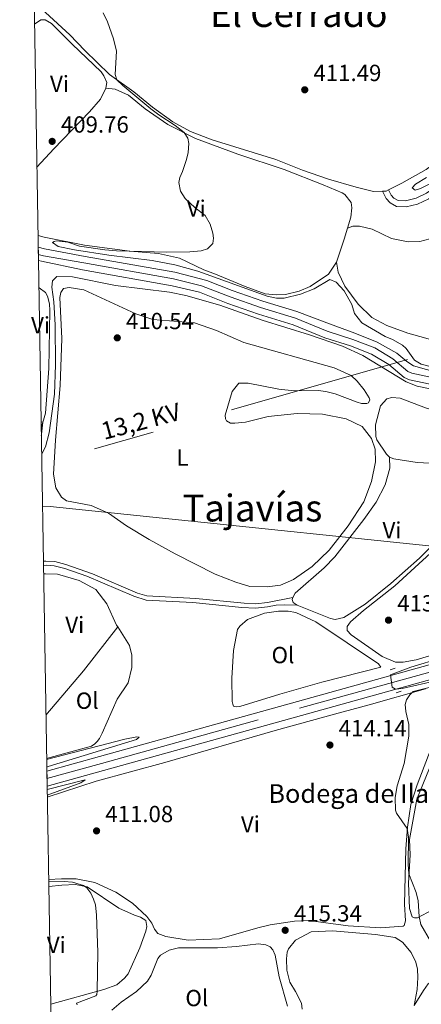
# Model space of a CAD drawing. Units: metres. Extents: x 614690 to 621621, y 4701617 to 4706360.
# Drawn here: x 614690 to 614863, y 4705435 to 4705858 of the extents above; entities that cross this region are included whole.
import ezdxf
from ezdxf.enums import TextEntityAlignment as Align

# ---------------------------------------------------------------- set-up
doc = ezdxf.new("R2010")
doc.units = ezdxf.units.M
doc.header["$MEASUREMENT"] = 0
for name, pattern in [('DGN Style 2', [87.28880000000001, 52.37328, -34.91552000000001]), ('DGN Style 3', [122.20432000000002, 87.28880000000001, -34.91552000000001]), ('DGN Style 4', [139.7493688, 69.83104000000002, -34.91552000000001, 0.08728880000000001, -34.91552000000001]), ('DGN Style 7', [174.57760000000005, 78.55992, -34.91552000000001, 26.18664, -34.91552000000001])]:
    doc.linetypes.add(name, pattern=pattern)
for name, color, linetype, lineweight in [('Nivel 11', 7, 'Continuous', 0), ('Nivel 16', 7, 'Continuous', 0), ('Nivel 20', 7, 'Continuous', 0), ('Nivel 21', 7, 'Continuous', 0), ('Nivel 23', 7, 'Continuous', 0), ('Nivel 32', 7, 'Continuous', 0), ('Nivel 34', 7, 'Continuous', 0), ('Nivel 36', 7, 'Continuous', 0), ('Nivel 37', 7, 'Continuous', 0), ('Nivel 41', 7, 'Continuous', 0), ('Nivel 44', 7, 'Continuous', 0), ('Nivel 45', 7, 'Continuous', 0), ('Nivel 49', 7, 'Continuous', 0), ('Nivel 5', 7, 'Continuous', 0), ('Nivel 51', 7, 'Continuous', 0), ('Nivel 54', 7, 'Continuous', 0), ('Nivel 61', 7, 'Continuous', 0), ('Nivel 7', 7, 'Continuous', 0)]:
    doc.layers.add(name, color=color, linetype=linetype, lineweight=lineweight)
doc.styles.add('Style-Arial', font='txt')
doc.styles.add('Style-Arial Narrow', font='txt')
doc.styles.add('Style-Helvetica-Narrow-Oblique', font='txt')
doc.styles.add('Style-Times New Roman', font='txt')

# ---------------------------------------------------------------- blocks, each defined once
blk = doc.blocks.new('5PATER')
at = {"layer": 'Nivel 7', "linetype": 'Continuous', "lineweight": 0}
h = blk.add_hatch(color=51, dxfattribs=at)
edge = h.paths.add_edge_path()
edge.add_ellipse((0.02776437997817993, 0.03495976328849792), major_axis=(-10.95721237942168, -11.10700355961716), ratio=0.9994222409660317, start_angle=0, end_angle=360)

msp = doc.modelspace()

# ---------------------------------------------------------------- linework, layer by layer
at = {"layer": 'Nivel 11', "color": 142, "linetype": 'DGN Style 3', "lineweight": 13}
for points in [[(614698.1499999985, 4705760.290000001, 406.55), (614700.7899999991, 4705759.68, 406.6), (614718.370000001, 4705756.279999999, 407.11), (614756.7199999988, 4705749.689999999, 407.62), (614770.4699999988, 4705746, 407.79), (614781.4400000013, 4705741.82, 408.13), (614794.5199999996, 4705737.25, 408.47), (614809.1499999985, 4705732.810000001, 408.64), (614823.1999999993, 4705727.390000001, 408.47), (614834.0799999982, 4705723.470000001, 408.81), (614843.6499999985, 4705719.6, 408.98), (614852.120000001, 4705714.84, 408.98), (614856.2899999991, 4705711.279999999, 409.15), (614859.1999999993, 4705709.43, 409.15), (614870.4100000001, 4705706.26, 409.32)], [(614698.25, 4705754.68, 406.58), (614699.620000001, 4705754.359999999, 406.6), (614717.1900000013, 4705750.68, 407.11), (614755.6400000006, 4705743.83, 407.62), (614767.370000001, 4705740.970000001, 407.79), (614779.5700000003, 4705736.210000001, 408.13), (614792.6400000006, 4705731.640000001, 408.47), (614807.629999999, 4705727.029999999, 408.64), (614821.1600000001, 4705721.51, 408.47), (614832.2100000009, 4705717.939999999, 408.81), (614841.25, 4705714.41, 408.98), (614848.6600000001, 4705709.970000001, 408.98), (614855.1400000006, 4705704.470000001, 409.15), (614857.5199999996, 4705703.390000001, 409.15), (614869.1499999985, 4705700.970000001, 409.32)]]:
    msp.add_polyline3d(points, dxfattribs=at)
at = {"layer": 'Nivel 16', "color": 1, "linetype": 'Continuous', "lineweight": 13}
msp.add_polyline3d([(614889.629999999, 4705497.949999999, 416.57), (614876.4299999997, 4705481.630000001, 416.91), (614871.6400000006, 4705478.300000001, 416.57), (614860.8900000006, 4705472.57, 416.4), (614859.6799999997, 4705472.540000001, 416.4), (614858.620000001, 4705472.949999999, 416.23), (614857.5, 4705476.5, 416.23), (614857.0700000003, 4705487.359999999, 416.23), (614857.7399999984, 4705499.560000001, 416.23), (614857.5, 4705506.17, 416.23), (614860.6700000018, 4705523.470000001, 416.23), (614866.1000000015, 4705536.73, 416.4)], dxfattribs=at)
at = {"layer": 'Nivel 20', "color": 7, "linetype": 'DGN Style 2', "lineweight": 0}
for points in [[(614848.8999999985, 4705670.290000001, 413.69), (614847.6600000001, 4705671.470000001, 413.69), (614843.4299999997, 4705677.640000001, 413.69), (614843.0399999991, 4705679.109999999, 413.69), (614842.8399999999, 4705684.07, 413.69), (614845.0899999999, 4705692.210000001, 413.52), (614847.8000000007, 4705695.23, 413.52), (614849.9600000009, 4705695.890000001, 413.52), (614853.4499999993, 4705695.540000001, 413.52), (614864.4200000018, 4705691.439999999, 413.52), (614878.2699999996, 4705687.15, 413.52), (614900.5100000016, 4705682.01, 413.86)], [(614880.1099999994, 4705667.35, 414.14), (614871.5100000016, 4705667.33, 414.03), (614860.7899999991, 4705667.949999999, 413.69), (614850.75, 4705669.460000001, 413.69), (614848.8999999985, 4705670.290000001, 413.69)]]:
    msp.add_polyline3d(points, dxfattribs=at)
at = {"layer": 'Nivel 21', "color": 1, "linetype": 'DGN Style 2', "lineweight": 0, "flags": 128}
for points, elevation in [([(614851.370000001, 4705579.75), (614849.129999999, 4705579.01)], 414.71), ([(614851.7100000009, 4705569.060000001), (614853.9600000009, 4705569.810000001)], 414.88)]:
    msp.add_lwpolyline(points, dxfattribs=dict(at, elevation=elevation))
at = {"layer": 'Nivel 21', "color": 7, "linetype": 'DGN Style 3', "lineweight": 0}
for points in [[(614931.0500000007, 4705861.029999999, 421.31), (614929.3999999985, 4705853.42, 420.8), (614928.629999999, 4705845.4, 420.12), (614929.5599999987, 4705839.15, 419.62), (614931.4200000018, 4705833.800000001, 418.94), (614926.2699999996, 4705830.199999999, 418.47), (614921.6000000015, 4705828.33, 418.68), (614911.2399999984, 4705824.439999999, 417.83), (614902.9200000018, 4705821.790000001, 417.31), (614898.6600000001, 4705819.189999999, 417.66), (614893.4699999988, 4705814.369999999, 416.3), (614887.8900000006, 4705807.1, 416.47), (614881, 4705797.869999999, 415.69), (614877.7699999996, 4705794.08, 415.32), (614874.2699999996, 4705790.51, 414.94), (614871.5100000016, 4705788.17, 414.58), (614864.8399999999, 4705783.540000001, 413.97), (614860.3900000006, 4705781.310000001, 413.92), (614855.8000000007, 4705780.25, 413.92), (614852.5799999982, 4705780.35, 413.92), (614850.8200000003, 4705781.35, 413.92), (614849.6499999985, 4705782.720000001, 413.24), (614848.4699999988, 4705784.949999999, 413.08)], [(614700.370000001, 4705625.58, 411.56), (614701.4899999984, 4705625.65, 411.64), (614705.2300000004, 4705625.48, 411.64), (614710.0700000003, 4705624.210000001, 411.78), (614721.5, 4705620.220000001, 411.8), (614740.7899999991, 4705611.859999999, 411.98), (614744.8200000003, 4705610.74, 411.98), (614765.7300000004, 4705609.57, 412.32), (614786.4899999984, 4705607.529999999, 412.49), (614791.5, 4705607.34, 412.49), (614796.4899999984, 4705607.82, 412.49), (614807.3900000006, 4705610.050000001, 412.49)]]:
    msp.add_polyline3d(points, dxfattribs=at)
at = {"layer": 'Nivel 21', "color": 7, "linetype": 'Continuous', "lineweight": 0}
for points in [[(614845.8999999985, 4705784.369999999, 413.08), (614847.5399999991, 4705781.279999999, 413.24), (614849.1700000018, 4705779.369999999, 413.92), (614851.870000001, 4705777.83, 413.92), (614856.0500000007, 4705777.699999999, 413.92), (614860.9299999997, 4705778.790000001, 413.92), (614865.7399999984, 4705781.109999999, 413.96), (614873.0500000007, 4705786.16, 414.58), (614876, 4705788.65, 414.94), (614879.4899999984, 4705792.210000001, 415.3), (614882.879999999, 4705796.16, 415.67), (614889.9100000001, 4705805.57, 416.47), (614895.3500000015, 4705812.65, 416.3), (614900.1999999993, 4705817.15, 417.66), (614903.9800000004, 4705819.470000001, 417.31), (614912.0799999982, 4705822.040000001, 417.83), (614922.5100000016, 4705825.970000001, 418.68), (614927.1900000013, 4705827.76, 418.45), (614934.0300000012, 4705829.540000001, 418.81)], [(614700.3999999985, 4705623.75, 411.56), (614701.5, 4705623.82, 411.64), (614704.9600000009, 4705623.66, 411.64), (614709.5399999991, 4705622.460000001, 411.78), (614718.9899999984, 4705619.199999999, 411.79), (614739.1600000001, 4705610.540000001, 411.98), (614744.5199999996, 4705608.92, 411.98), (614764.4899999984, 4705607.84, 412.31), (614785.4899999984, 4705605.779999999, 412.49), (614791.3599999994, 4705605.5, 412.49), (614796.5300000012, 4705605.960000001, 412.49), (614800.3200000003, 4705606.74, 412.49), (614803.9699999988, 4705606.91, 412.49), (614809.3000000007, 4705606.710000001, 413)]]:
    msp.add_polyline3d(points, dxfattribs=at)
at = {"layer": 'Nivel 21', "color": 7, "linetype": 'Continuous', "lineweight": 13}
for points in [[(614997.8000000007, 4705618.43, 417.54), (614990.5700000003, 4705616.060000001, 417.41), (614942.75, 4705602.35, 416.9), (614894.6900000013, 4705589.140000001, 416.05), (614809.4400000013, 4705565.4, 414.01), (614724.4600000009, 4705541.76, 411.46), (614701.8500000015, 4705535.48, 410.48)], [(614990.7600000016, 4705609.67, 417.39), (614944.4299999997, 4705596.380000001, 416.9), (614896.3399999999, 4705583.16, 416.05), (614811.1000000015, 4705559.43, 414.01), (614726.120000001, 4705535.779999999, 411.46), (614701.9600000009, 4705529.07, 410.42)]]:
    msp.add_polyline3d(points, dxfattribs=at)
at = {"layer": 'Nivel 23', "color": 7, "linetype": 'DGN Style 4', "lineweight": 0}
msp.add_polyline3d([(614701.8999999985, 4705532.32, 410.45), (614725.2800000012, 4705538.810000001, 411.46), (614810.2600000016, 4705562.449999999, 414.01), (614895.5100000016, 4705586.189999999, 416.05), (614943.5799999982, 4705599.41, 416.9), (614991.4600000009, 4705613.140000001, 417.41), (615026.9600000009, 4705624.75, 418.09), (615058.5199999996, 4705637.15, 418.77), (615082.5500000007, 4705647.720000001, 419.78), (615104.1400000006, 4705658.310000001, 420.3), (615126.9200000018, 4705670.41, 421.14), (615149.5, 4705683.560000001, 421.99), (615169.9100000001, 4705696.300000001, 422.84), (615190.0300000012, 4705710.17, 423.69), (615210.9100000001, 4705725.449999999, 424.54), (615242.0199999996, 4705749.58, 426.41), (615274.2800000012, 4705775.439999999, 427.74), (615291.5599999987, 4705789.279999999, 428.45), (615323.8599999994, 4705815.75, 429.23), (615378.0799999982, 4705859.689999999, 430.97)], dxfattribs=at)
at = {"layer": 'Nivel 23', "color": 142, "linetype": 'DGN Style 4', "lineweight": 0}
msp.add_polyline3d([(614869.8399999999, 4705703.859999999, 409.49), (614858.4499999993, 4705706.24, 409.16), (614856.75, 4705707, 409.15), (614850.3999999985, 4705712.4, 408.98), (614842.5599999987, 4705717.09, 408.98), (614833.1999999993, 4705720.75, 408.81), (614822.1799999997, 4705724.310000001, 408.47), (614808.629999999, 4705729.83, 408.64), (614793.5700000003, 4705734.470000001, 408.47), (614780.6000000015, 4705739, 408.14), (614768.2600000016, 4705743.810000001, 407.78), (614756.25, 4705746.74, 407.62), (614717.7600000016, 4705753.6, 407.11), (614700.3900000006, 4705756.689999999, 406.61), (614698.1999999993, 4705757.210000001, 406.56)], dxfattribs=at)
at = {"layer": 'Nivel 32', "color": 6, "linetype": 'DGN Style 7', "lineweight": 0, "extrusion": (-0.2734014148800036, 0.9561564638523045, 0.1049594349025803), "elevation": 4331337.5840525, "flags": 128}
msp.add_lwpolyline([(-1885033.02852878, -456717.6834884621), (-1884873.936333191, -456726.2809766536), (-1884695.282440331, -456726.6329206149)], dxfattribs=at)
at = {"layer": 'Nivel 34', "color": 7, "linetype": 'Continuous', "lineweight": 13}
msp.add_polyline3d([(614699.9800000004, 4705649.140000001, 411.37), (614703.3099999987, 4705649.09, 411.55), (614920.9200000018, 4705626.51, 415.05), (614952.2100000009, 4705589.51, 415.74), (614982.1000000015, 4705573.9, 416.8), (615046.5599999987, 4705538.74, 416.77), (615290.3599999994, 4705591.050000001, 427.37), (615551.0199999996, 4705597.119999999, 438.09), (615869.6799999997, 4705705.460000001, 437.94), (615901.6499999985, 4705711.310000001, 438.63), (615956.1000000015, 4705710.73, 439.28), (616235.9100000001, 4705718.300000001, 451.36), (616599.3200000003, 4705831.210000001, 454.39), (616603.1499999985, 4705836.380000001, 454.55), (616693.0199999996, 4705854.58, 451.74), (616959.3000000007, 4705969.640000001, 461.71), (617021.2699999996, 4706002.720000001, 467.73), (617145.9499999993, 4706124.15, 473.07), (617191.9400000013, 4706216.24, 474.64), (617282.0899999999, 4706286.890000001, 477.98)], dxfattribs=at)
at = {"layer": 'Nivel 36', "color": 92, "linetype": 'Continuous', "lineweight": 0, "extrusion": (0.004871887544063362, -0.1242331323736157, 0.9922410964742377), "elevation": -581209.057060508, "flags": 128}
msp.add_lwpolyline([(798775.0860946253, 4641832.095322739), (798774.0265168995, 4641831.612730728), (798772.4953408837, 4641831.61273073)], dxfattribs=at)
at = {"layer": 'Nivel 36', "color": 92, "linetype": 'Continuous', "lineweight": 0, "extrusion": (0.7383711607146095, -0.2270689806068583, 0.6350178793318519), "elevation": -614299.2423727829, "flags": 128}
msp.add_lwpolyline([(4678608.078954641, 505506.7402955852), (4678603.21403943, 505506.7402955852), (4678592.760064837, 505507.1804264951)], dxfattribs=at)
at = {"layer": 'Nivel 36', "color": 92, "linetype": 'Continuous', "lineweight": 0, "flags": 128}
for points, elevation in [([(614700.4600000009, 4705620.109999999), (614701.2600000016, 4705620.199999999), (614706.3900000006, 4705620.060000001), (614715.6799999997, 4705617.32), (614722.8200000003, 4705613.48), (614727.6600000001, 4705607.24), (614731.7899999991, 4705598.109999999), (614732.2699999996, 4705597.359999999)], 410.96), ([(614809.3000000007, 4705606.710000001), (614807.5300000012, 4705607.880000001), (614807.1499999985, 4705609.18), (614807.3900000006, 4705610.050000001)], 413), ([(614732.2699999996, 4705597.359999999), (614737.3900000006, 4705589.369999999), (614738.2699999996, 4705585.300000001), (614738.3900000006, 4705579.91), (614736.8000000007, 4705573.34), (614732.0100000016, 4705566.359999999), (614725.6499999985, 4705551.77), (614724.4800000004, 4705549.560000001), (614723.4699999988, 4705548.15), (614722.4499999993, 4705547.17), (614720.9899999984, 4705546.17), (614701.7600000016, 4705540.890000001)], 410.96)]:
    msp.add_lwpolyline(points, dxfattribs=dict(at, elevation=elevation))
at = {"layer": 'Nivel 36', "color": 92, "linetype": 'Continuous', "lineweight": 0, "extrusion": (-0.2990164755862944, 0.2173629729218265, 0.929162249195767), "elevation": 839389.4032560659, "flags": 128}
msp.add_lwpolyline([(-4167620.086826939, -2108676.592820762), (-4167644.910198402, -2108674.618098142), (-4167668.786100261, -2108673.698364317)], dxfattribs=at)
at = {"layer": 'Nivel 36', "color": 92, "linetype": 'Continuous', "lineweight": 0}
for points in [[(614855.5399999991, 4705869.380000001, 413.02), (614871.9200000018, 4705857.310000001, 414.04), (614879.6999999993, 4705852.01, 414.04), (614882.9100000001, 4705848.960000001, 414.21), (614883.7300000004, 4705847.23, 414.21), (614884.1600000001, 4705843.85, 414.38), (614884.0799999982, 4705839.67, 414.38), (614882.8500000015, 4705832.77, 414.38), (614876.2800000012, 4705811.99, 414.38), (614875.6099999994, 4705807.540000001, 414.38), (614874.5500000007, 4705804.380000001, 414.38), (614872.0399999991, 4705799.890000001, 414.21), (614868.9800000004, 4705796.77, 414.21), (614864.6999999993, 4705793.710000001, 414.04), (614854.2199999988, 4705787.810000001, 413.36), (614848.4699999988, 4705784.949999999, 413.08)], [(614845.8999999985, 4705784.369999999, 413.02), (614842.0399999991, 4705784.220000001, 413.02), (614834.6000000015, 4705786.140000001, 413.02), (614822.7699999996, 4705789.52, 412.68), (614811.629999999, 4705793.35, 412.17), (614800.120000001, 4705798.040000001, 411.66), (614772.870000001, 4705806.449999999, 411.16), (614763.5599999987, 4705809.98, 410.98), (614755.8900000006, 4705814.15, 410.82), (614747.2199999988, 4705820.470000001, 410.48), (614739.2399999984, 4705826.99, 410.31), (614728.8000000007, 4705834.4, 410.31), (614718.1999999993, 4705844.77, 410.14), (614711.7800000012, 4705851.5, 410.31), (614701.2899999991, 4705861.09, 410.48), (614696.4100000001, 4705866.43, 410.63)], [(614696.5799999982, 4705856.1, 409.46), (614699.2699999996, 4705857.91, 409.46), (614701.1000000015, 4705857.859999999, 409.46), (614703.8399999999, 4705856.27, 409.46), (614712.7399999984, 4705847.52, 409.8), (614725.120000001, 4705835.540000001, 409.8), (614726.2800000012, 4705833.91, 409.8), (614727.5700000003, 4705830.98, 409.8), (614727.1900000013, 4705828.540000001, 409.8)], [(614727.1900000013, 4705828.540000001, 409.8), (614724.9499999993, 4705823.869999999, 409.8), (614720.2100000009, 4705818.369999999, 409.8), (614704.9100000001, 4705802.609999999, 409.46), (614697.5899999999, 4705794.720000001, 409.39)], [(614727.1900000013, 4705828.540000001, 409.8), (614731.1999999993, 4705828.109999999, 409.8), (614736.8299999982, 4705825.540000001, 409.8), (614744.1000000015, 4705819.710000001, 409.46), (614753.8299999982, 4705812.970000001, 409.96), (614765.7199999988, 4705806.98, 409.8), (614783.8900000006, 4705800.27, 410.47), (614803.6999999993, 4705793.689999999, 410.47), (614820.4800000004, 4705787.109999999, 411.15), (614828.5599999987, 4705783.73, 411.15), (614829.7100000009, 4705782.890000001, 411.15), (614832.4899999984, 4705779.560000001, 411.66), (614832.7100000009, 4705777.300000001, 411.66), (614832.370000001, 4705773.290000001, 411.66), (614830.8900000006, 4705768.48, 411.66)], [(614830.8900000006, 4705768.48, 411.66), (614833.129999999, 4705769.32, 411.66), (614836, 4705769.380000001, 411.66), (614841.5100000016, 4705768.119999999, 411.66), (614849.7899999991, 4705764.140000001, 411.83), (614856.9600000009, 4705762.65, 411.83), (614862, 4705762.85, 411.83), (614868.3999999985, 4705764.48, 412)], [(614826.120000001, 4705753.92, 412), (614822.7600000016, 4705748.790000001, 411.66), (614814.879999999, 4705743.48, 411.32), (614810.1400000006, 4705741.540000001, 411.32), (614804.3399999999, 4705740.1, 411.49), (614800.2600000016, 4705739.83, 411.49), (614795.5500000007, 4705740.33, 411.83), (614787.0300000012, 4705743.52, 411.32), (614774.2899999991, 4705748.800000001, 411.32), (614769.2100000009, 4705750.59, 411.32), (614758.7399999984, 4705755.57, 410.98), (614749.8099999987, 4705757.619999999, 410.3), (614737.5199999996, 4705758.640000001, 409.46), (614717.9699999988, 4705761.23, 409.96), (614700.75, 4705764.66, 409.62), (614698.0700000003, 4705765.34, 409.62)], [(614870.6900000013, 4705719.630000001, 411.66), (614856.8500000015, 4705723.48, 411.66), (614847.8099999987, 4705726.75, 411.66), (614841.379999999, 4705730.17, 411.32), (614835.5100000016, 4705735.859999999, 411.15), (614829.6700000018, 4705743.65, 411.32), (614826.9200000018, 4705749.59, 412), (614826.120000001, 4705753.92, 412)], [(614698.4400000013, 4705742.859999999, 409.1), (614698.5199999996, 4705742.84, 409.1), (614701.2600000016, 4705740.91, 409.1), (614702.0799999982, 4705739.27, 409.1), (614703.0300000012, 4705735.99, 409.1), (614703.1799999997, 4705733.119999999, 409.1), (614702.7199999988, 4705708.220000001, 409.1), (614701.25, 4705689.050000001, 409.94), (614699.4299999997, 4705682.720000001, 410.24)], [(614815.7199999988, 4705623.32, 411.98), (614807.6799999997, 4705617.73, 411.98), (614802.0799999982, 4705615.34, 411.98), (614796.3500000015, 4705614.6, 411.98), (614788.9499999993, 4705614.77, 411.98), (614782.8999999985, 4705616.550000001, 411.98), (614774.120000001, 4705620.09, 411.98), (614756.9499999993, 4705628.82, 411.98), (614745.7600000016, 4705634.83, 411.98), (614736.0500000007, 4705640.779999999, 411.98), (614728.2699999996, 4705646.17, 411.98), (614720.879999999, 4705649.560000001, 411.98), (614710.2199999988, 4705651.49, 411.98), (614708.1799999997, 4705653.1, 411.98), (614705.6499999985, 4705657.040000001, 411.98), (614704.7300000004, 4705662.93, 411.98), (614705.6099999994, 4705677.49, 411.3), (614707.5799999982, 4705701.029999999, 410.8), (614708.3399999999, 4705721.15, 410.8), (614707.4899999984, 4705738.790000001, 410.62), (614707.7899999991, 4705740.880000001, 410.62), (614708.9699999988, 4705742.57, 410.62), (614711.4800000004, 4705743.060000001, 410.62), (614717.6799999997, 4705742.07, 410.62), (614740.0199999996, 4705731.710000001, 410.46), (614747.3900000006, 4705729.359999999, 410.46), (614765.2600000016, 4705727.949999999, 410.62), (614774.6499999985, 4705724.6, 410.62), (614786.3399999999, 4705719.48, 410.62), (614825.1400000006, 4705708.550000001, 411.81), (614832.4400000013, 4705705.24, 411.64), (614835.0199999996, 4705702.779999999, 411.64), (614838.0599999987, 4705699.109999999, 411.64), (614840.2300000004, 4705695.67, 411.64), (614840.4200000018, 4705694.9, 411.64), (614839.9299999997, 4705693.58, 411.64), (614839.2399999984, 4705693.300000001, 411.64), (614836.8900000006, 4705693.33, 411.64), (614835.0500000007, 4705693.810000001, 411.64), (614825.6600000001, 4705697.42, 411.47), (614821.5500000007, 4705698.460000001, 411.47), (614818.3200000003, 4705698.82, 411.47), (614808.0500000007, 4705698.75, 411.3), (614801.4200000018, 4705699.380000001, 411.3), (614788.2199999988, 4705702.029999999, 410.96), (614784.2199999988, 4705702.029999999, 410.96), (614781.4299999997, 4705698.4, 410.96), (614778.3599999994, 4705688.23, 411.3), (614778.5700000003, 4705686.67, 411.3), (614778.9400000013, 4705685.890000001, 411.3), (614780.620000001, 4705684.890000001, 411.3), (614782.5300000012, 4705684.76, 411.3), (614787.129999999, 4705685.300000001, 411.3), (614796.8200000003, 4705687.619999999, 411.3), (614809.2399999984, 4705688.949999999, 411.47), (614820.2100000009, 4705688.68, 411.81), (614830.3500000015, 4705686.66, 412.15), (614837.120000001, 4705683.42, 412.15), (614841.25, 4705678.300000001, 412.15), (614842.75, 4705673.630000001, 412.15), (614842.870000001, 4705668.24, 412.15), (614841.1499999985, 4705659.85, 411.81), (614837.9600000009, 4705651.07, 411.81), (614831.2399999984, 4705640.82, 411.81), (614822.9600000009, 4705630.359999999, 411.64), (614815.7199999988, 4705623.32, 411.98)], [(614807.3900000006, 4705610.050000001, 413), (614808.3900000006, 4705611.91, 413), (614820.9299999997, 4705622.73, 413), (614825.5199999996, 4705627.449999999, 413), (614837.9400000013, 4705643.48, 413), (614843.25, 4705650.92, 413), (614847.0799999982, 4705658.310000001, 413), (614849, 4705665.58, 413.34), (614848.8999999985, 4705670.290000001, 413.34)], [(614880.1099999994, 4705667.35, 414.19), (614881.9800000004, 4705665.130000001, 413.85), (614882.1099999994, 4705663.48, 413.85), (614877.620000001, 4705646.84, 413.85), (614876.5300000012, 4705641.689999999, 413.85), (614861.7300000004, 4705626.9, 413.51), (614849.4499999993, 4705615.99, 413.34), (614838.5199999996, 4705607.210000001, 413.17), (614829.3399999999, 4705601.43, 413), (614825.5399999991, 4705600.560000001, 413), (614823.5300000012, 4705600.949999999, 413), (614809.3000000007, 4705606.710000001, 413)], [(614860.3399999999, 4705583.27, 414.2), (614854.8000000007, 4705582.27, 414.2), (614851.4899999984, 4705582.279999999, 414.2), (614845.7800000012, 4705584.76, 414.2), (614832.5100000016, 4705594.02, 414.2), (614830.8099999987, 4705595.810000001, 414.2), (614830.7699999996, 4705597.630000001, 414.2), (614832.120000001, 4705599.58, 414.2), (614837.75, 4705604.41, 414.03), (614851.25, 4705614.99, 414.03), (614875.0199999996, 4705636.949999999, 413.86)], [(614845.1900000013, 4705580.130000001, 414.71), (614819.9299999997, 4705573.710000001, 414.54), (614801.8599999994, 4705568.59, 414.03), (614784.6700000018, 4705563.23, 413.52), (614783.1099999994, 4705563.109999999, 413.52), (614781.9699999988, 4705563.43, 413.52), (614781.6900000013, 4705564.210000001, 413.52), (614781.3999999985, 4705565.42, 413.52), (614781.2600000016, 4705575.34, 413.52), (614781.9400000013, 4705587.27, 413.52), (614783.6400000006, 4705596.27, 413.52), (614784.6499999985, 4705597.779999999, 413.52), (614787.9800000004, 4705600.640000001, 413.52), (614795.2199999988, 4705603.25, 413.52), (614801.2100000009, 4705604.17, 413.52), (614805.379999999, 4705604.18, 413.52), (614808.6999999993, 4705603.560000001, 413.52), (614817.2399999984, 4705599.58, 413.86), (614844.1999999993, 4705581.59, 415.05), (614845.1900000013, 4705580.130000001, 414.71)], [(614881.3399999999, 4705589.59, 414.03), (614860.3399999999, 4705583.27, 414.2)], [(614702.0399999991, 4705524.300000001, 410.12), (614723, 4705531.23, 410.12), (614752.4899999984, 4705539.140000001, 411.48), (614799.8500000015, 4705552.939999999, 412.83), (614825.3599999994, 4705559.890000001, 414.7), (614840.1499999985, 4705563.98, 415.04), (614864.3500000015, 4705570.810000001, 415.04)], [(614869.3099999987, 4705552.040000001, 415.04), (614860.7899999991, 4705529.560000001, 415.04), (614858.1099999994, 4705521.15, 415.04), (614856.6000000015, 4705511.449999999, 415.04), (614855.8500000015, 4705502.210000001, 415.04), (614855.3599999994, 4705478.449999999, 414.87), (614855.7899999991, 4705471.32, 414.87), (614855.2300000004, 4705469.310000001, 414.87), (614854.7100000009, 4705468.949999999, 414.87), (614845.0700000003, 4705468.199999999, 414.87), (614831.2100000009, 4705469.18, 414.19), (614814.1999999993, 4705471.4, 414.02), (614808.1099999994, 4705471.08, 413.51), (614797.6999999993, 4705469.529999999, 413.51), (614792.4299999997, 4705468.279999999, 413.51), (614776, 4705463.550000001, 411.98), (614762.5300000012, 4705462.970000001, 411.98), (614752.9200000018, 4705464.57, 411.98), (614749.5, 4705465.800000001, 411.98), (614748.0599999987, 4705467.68, 411.98), (614746.870000001, 4705470.26, 411.98), (614744.7199999988, 4705473.09, 411.98), (614738.6700000018, 4705478.859999999, 411.98), (614731.5100000016, 4705483.57, 411.3), (614722.4499999993, 4705487.710000001, 410.96), (614714.4899999984, 4705489.35, 410.62), (614708.1400000006, 4705489.290000001, 410.62), (614702.620000001, 4705488.960000001, 410.72)], [(614702.6700000018, 4705486.029999999, 409.43), (614708.2699999996, 4705486.630000001, 409.84), (614714.1799999997, 4705486.859999999, 409.84), (614719.1600000001, 4705485.84, 410.01), (614732.7800000012, 4705476.68, 410.52), (614739.4600000009, 4705473.699999999, 410.86), (614742.0899999999, 4705472.800000001, 410.86), (614744.3000000007, 4705471.460000001, 410.86), (614744.7100000009, 4705468.77, 410.86), (614744.3200000003, 4705466.85, 410.86), (614741.6999999993, 4705459.74, 410.18), (614736.8200000003, 4705448.58, 410.18), (614735.129999999, 4705446.619999999, 410.18), (614731.8900000006, 4705443.85, 410.01), (614726.2800000012, 4705441.810000001, 410.01), (614703.5, 4705435.540000001, 409.45)], [(614811.4299999997, 4705433.310000001, 413), (614811.1000000015, 4705435.91, 413.51), (614808.6400000006, 4705440.99, 413.51), (614806.1999999993, 4705444.93, 413.34), (614804.8599999994, 4705450.029999999, 413.85), (614804.6600000001, 4705454.99, 413.85), (614805.0300000012, 4705457.779999999, 413.85), (614805.5100000016, 4705459.27, 413.68), (614808.5599999987, 4705463, 413.68), (614815.2600000016, 4705466.550000001, 413.51), (614824.3900000006, 4705466.939999999, 413.34), (614842.9600000009, 4705465.369999999, 413.85), (614851.3500000015, 4705464.08, 413.51), (614854.5199999996, 4705462.07, 413.51), (614858.1900000013, 4705457.720000001, 414.19), (614860.2100000009, 4705453.5, 414.19), (614860.8900000006, 4705450.470000001, 414.19), (614861.1400000006, 4705446.91, 414.19), (614860.8299999982, 4705441.85, 414.19), (614859.5100000016, 4705434.859999999, 414.19)], [(614729.7899999991, 4705432.93, 411.03), (614733.8000000007, 4705436.41, 411.03), (614740.3099999987, 4705440.91, 411.03), (614744.9899999984, 4705445.369999999, 411.03), (614746.6700000018, 4705447.939999999, 411.03), (614749.5500000007, 4705455.140000001, 411.03), (614750.6499999985, 4705456.560000001, 411.03), (614754.3399999999, 4705458.73, 411.03), (614758.4100000001, 4705459.609999999, 411.03), (614775.1099999994, 4705459.74, 411.03), (614783.1900000013, 4705460.27, 411.37), (614792.7399999984, 4705461.369999999, 412.22), (614795.7899999991, 4705460.91, 412.05), (614797.6400000006, 4705460.17, 412.05), (614798.8000000007, 4705458.810000001, 412.05), (614799.8099999987, 4705456.48, 412.22), (614801.5899999999, 4705447.210000001, 412.22), (614805.1099999994, 4705434.59, 412.73)], [(614859.5100000016, 4705434.859999999, 413.92), (614863.4499999993, 4705441.390000001, 414.94), (614865.5599999987, 4705444.23, 414.77), (614867.6099999994, 4705445.67, 414.77), (614870.1400000006, 4705445.460000001, 414.77), (614871.5500000007, 4705444.800000001, 414.77), (614874.2699999996, 4705442.73, 414.77)]]:
    msp.add_polyline3d(points, dxfattribs=at)
at = {"layer": 'Nivel 49', "color": 7, "linetype": 'Continuous', "lineweight": 0, "extrusion": (-9.529088337210492e-05, 0.005345818557175086, 0.9999857064696481), "elevation": 25504.10974314414, "flags": 128}
msp.add_lwpolyline([(614698.1859501451, 4705691.189231716), (614698.2859530039, 4705685.579151554)], dxfattribs=at)
at = {"layer": 'Nivel 49', "color": 7, "linetype": 'Continuous', "lineweight": 0, "extrusion": (0.0001605761278363333, -0.009357208903917238, 0.999956207469525), "elevation": -43521.51002426555, "flags": 128}
msp.add_lwpolyline([(614701.7761581838, 4705334.237966446), (614701.8861678168, 4705327.827685807)], dxfattribs=at)
at = {"layer": 'Nivel 5', "color": 30, "linetype": 'Continuous', "lineweight": 0, "flags": 128}
for points, elevation in [([(614726.0899999999, 4705860.880000001), (614727.9200000018, 4705857.01), (614730.5300000012, 4705849.76), (614731.6900000013, 4705844.470000001), (614731.2399999984, 4705834.390000001), (614731.9499999993, 4705832.17), (614734.4400000013, 4705829.699999999), (614746.5100000016, 4705819.720000001), (614749.870000001, 4705817.18), (614756.9699999988, 4705812.609999999), (614760.7899999991, 4705809.57), (614762.3200000003, 4705807.17), (614762.7199999988, 4705804.83), (614762.4600000009, 4705800.99), (614761.75, 4705797.93), (614760.129999999, 4705792.76), (614758.9800000004, 4705790.210000001), (614758.5, 4705788.109999999), (614759.2800000012, 4705784.380000001), (614761.1900000013, 4705781.210000001), (614765.3599999994, 4705777.390000001), (614769.8000000007, 4705773.92), (614771.879999999, 4705770.23), (614773.1000000015, 4705766.34), (614773.3299999982, 4705764.26), (614773.0300000012, 4705761.99), (614770.7399999984, 4705759.67), (614768.1499999985, 4705758.75), (614763.1499999985, 4705758.4), (614753.370000001, 4705758.23), (614731.7699999996, 4705758.77), (614726.8000000007, 4705759.17), (614715.8000000007, 4705760.83), (614710.870000001, 4705762.43), (614705.9499999993, 4705763.1), (614704.9699999988, 4705762.76), (614704.2800000012, 4705762.300000001), (614706.6700000018, 4705760.710000001), (614713.6799999997, 4705759.18), (614728.5100000016, 4705756.869999999), (614747.0100000016, 4705754.689999999), (614756.8200000003, 4705752.76), (614766.5899999999, 4705750.050000001), (614796.3599999994, 4705739.300000001), (614800.4600000009, 4705738.439999999), (614803.6799999997, 4705738.51), (614810.7800000012, 4705740.25), (614816.6400000006, 4705742.470000001), (614823.25, 4705746.449999999), (614826.0599999987, 4705745.300000001), (614829.4600000009, 4705741.619999999), (614832.7199999988, 4705735.710000001), (614833.9400000013, 4705731.82), (614837.0799999982, 4705727.92), (614847.0100000016, 4705722.02), (614850.2100000009, 4705720.800000001), (614854.5300000012, 4705718.279999999), (614856.0500000007, 4705716.85), (614859.6400000006, 4705711.890000001), (614862.5500000007, 4705710.210000001), (614866.4100000001, 4705709.17)], 410), ([(614864.7800000012, 4705790.32), (614860.0599999987, 4705787.43), (614858.620000001, 4705785.83), (614859.8599999994, 4705784.810000001), (614862.1900000013, 4705785.560000001), (614875.9100000001, 4705792.189999999)], 415), ([(614881.6099999994, 4705696.380000001), (614860.8000000007, 4705700.74), (614856.1099999994, 4705702.5), (614837.4400000013, 4705713.810000001), (614828.7300000004, 4705717.859999999), (614814.5599999987, 4705722.800000001), (614794.2699999996, 4705729.07), (614776.1099999994, 4705735.43), (614761.5, 4705739.619999999), (614754.5399999991, 4705740.970000001), (614731.3099999987, 4705743.960000001), (614712.8500000015, 4705747.58), (614706.2100000009, 4705747.810000001), (614704.25, 4705745.939999999), (614703.9699999988, 4705743.15), (614704.8999999985, 4705736.91), (614705.3900000006, 4705727), (614705.620000001, 4705709.859999999), (614705.0700000003, 4705697.300000001), (614702.8099999987, 4705680.73), (614701.2100000009, 4705674.689999999), (614699.7199999988, 4705671.699999999), (614699.6099999994, 4705671.640000001)], 410), ([(614699.4800000004, 4705679.5), (614699.6099999994, 4705680.140000001), (614700.1400000006, 4705685.189999999), (614699.379999999, 4705685.380000001)], 410), ([(614871.3099999987, 4705584.050000001), (614858.0899999999, 4705580.18), (614849.379999999, 4705576.869999999), (614850.0199999996, 4705571.48), (614851.4400000013, 4705570.66), (614854.3000000007, 4705570.98), (614869.379999999, 4705574.390000001)], 415), ([(614869.9299999997, 4705572.390000001), (614859.120000001, 4705569.710000001), (614857.6700000018, 4705568.279999999), (614856.1600000001, 4705566.07), (614855.6799999997, 4705564.140000001), (614855.9299999997, 4705561.02), (614857.1900000013, 4705555.560000001), (614857.1799999997, 4705550.560000001), (614855.1400000006, 4705538.720000001), (614852.1400000006, 4705529.17), (614851.3999999985, 4705524.220000001), (614851.4299999997, 4705518.800000001), (614851.9800000004, 4705517.5), (614856.5500000007, 4705510.91), (614857.0700000003, 4705507.18), (614856.9100000001, 4705495.52), (614857.2600000016, 4705491.439999999), (614860.3200000003, 4705483.42), (614861.2800000012, 4705479.779999999), (614861.6099999994, 4705473.09), (614862.3000000007, 4705469.710000001), (614866.5500000007, 4705462.5)], 415), ([(614701.7699999996, 4705540.42), (614735.3000000007, 4705549.16), (614740.4800000004, 4705550.290000001), (614741.5199999996, 4705550.140000001), (614740.3299999982, 4705549.07), (614702.4899999984, 4705537.449999999), (614701.8200000003, 4705537.17)], 410), ([(614701.9800000004, 4705527.68), (614718.3500000015, 4705531.82), (614716.379999999, 4705530.470000001), (614702.0199999996, 4705525.130000001)], 410), ([(614702.629999999, 4705488.01), (614709.2199999988, 4705488.15), (614712.8399999999, 4705487.92), (614717.6099999994, 4705486.49), (614719, 4705485.49), (614720.7100000009, 4705483.09), (614721.8999999985, 4705480.51), (614722.7399999984, 4705478.09), (614723.1000000015, 4705473.75), (614723.7300000004, 4705457.84), (614723.4899999984, 4705441.040000001), (614723.2600000016, 4705439.640000001), (614722.8399999999, 4705439.02), (614714.6499999985, 4705435.960000001), (614714.8399999999, 4705435.27)], 410)]:
    msp.add_lwpolyline(points, dxfattribs=dict(at, elevation=elevation))
at = {"layer": 'Nivel 51', "color": 142, "linetype": 'DGN Style 3', "lineweight": 13}
msp.add_polyline3d([(614870.4100000001, 4705706.26, 409.32), (614859.1999999993, 4705709.43, 409.15), (614856.2899999991, 4705711.279999999, 409.15), (614852.120000001, 4705714.84, 408.98), (614843.6499999985, 4705719.6, 408.98), (614834.0799999982, 4705723.470000001, 408.81), (614823.1999999993, 4705727.390000001, 408.47), (614809.1499999985, 4705732.810000001, 408.64), (614794.5199999996, 4705737.25, 408.47), (614781.4400000013, 4705741.82, 408.13), (614770.4699999988, 4705746, 407.79), (614756.7199999988, 4705749.689999999, 407.62), (614718.370000001, 4705756.279999999, 407.11), (614700.7899999991, 4705759.68, 406.6), (614698.1499999985, 4705760.290000001, 406.55), (614698.25, 4705754.68, 406.58), (614699.620000001, 4705754.359999999, 406.6), (614717.1900000013, 4705750.68, 407.11), (614755.6400000006, 4705743.83, 407.62), (614767.370000001, 4705740.970000001, 407.79), (614779.5700000003, 4705736.210000001, 408.13), (614792.6400000006, 4705731.640000001, 408.47), (614807.629999999, 4705727.029999999, 408.64), (614821.1600000001, 4705721.51, 408.47), (614832.2100000009, 4705717.939999999, 408.81), (614841.25, 4705714.41, 408.98), (614848.6600000001, 4705709.970000001, 408.98), (614855.1400000006, 4705704.470000001, 409.15), (614857.5199999996, 4705703.390000001, 409.15), (614869.1499999985, 4705700.970000001, 409.32)], dxfattribs=at)
at = {"layer": 'Nivel 54', "color": 9, "linetype": 'Continuous', "lineweight": 0}
msp.add_polyline3d([(614894.6900000013, 4705589.140000001, 416.05), (614809.4400000013, 4705565.4, 414.01), (614724.4600000009, 4705541.76, 411.46), (614701.8500000015, 4705535.48, 410.48), (614701.9600000009, 4705529.07, 410.42), (614726.120000001, 4705535.779999999, 411.46), (614811.1000000015, 4705559.43, 414.01), (614896.3399999999, 4705583.16, 416.05)], dxfattribs=at)
at = {"layer": 'Nivel 61', "color": 7, "linetype": 'Continuous', "lineweight": 0, "flags": 128}
msp.add_lwpolyline([(614690.1999999993, 4706243.57), (618113.8399999999, 4706300.800000001), (621537.4899999984, 4706359.74), (621577.8200000003, 4704046.460000001), (621618.129999999, 4701733.24), (618192.2300000004, 4701674.32), (614766.3000000007, 4701617.1), (614728.2699999996, 4703930.310000001)], close=True, dxfattribs=at)

# ---------------------------------------------------------------- block references
at = {"layer": 'Nivel 7', "color": 51, "linetype": 'Continuous', "lineweight": 0, "xscale": 0.1000009313241567, "yscale": 0.1000009313241567, "zscale": 0.1000009313241567}
for p in [(614812.5300000012, 4705827.880000001, 411.49), (614704.129999999, 4705805.76, 409.76), (614732.0799999982, 4705721.42, 410.54), (614848.4800000004, 4705600.27, 413.48), (614823.3500000015, 4705546.689999999, 414.14), (614723.1900000013, 4705509.85, 411.08), (614804.1499999985, 4705467.189999999, 415.34)]:
    msp.add_blockref('5PATER', p, dxfattribs=at)

# ---------------------------------------------------------------- texts
at = {"layer": 'Nivel 37', "color": 92, "linetype": 'Continuous', "lineweight": 0, "style": 'Style-Arial Narrow'}
for s, p in [('Vi', (614707.274500791, 4705830.38998, 409.06)), ('Vi', (614765.9845007882, 4705776.96998, 410)), ('Vi', (614699.1445007883, 4705726.87998, 408.81)), ('L', (614760.0831471048, 4705670.04998, 411.57)), ('Vi', (614849.9745007902, 4705638.849979999, 413.22)), ('Vi', (614713.8345007896, 4705598.249979999, 410.02)), ('Ol', (614803.1885803379, 4705585.29998, 413.79)), ('Ol', (614719.17858034, 4705565.729979999, 410.69)), ('Vi', (614789.2145007886, 4705512.669979999, 412.86)), ('Vi', (614705.9045007899, 4705460.909979999, 409.45)), ('Ol', (614766.2185803391, 4705438.11998, 411.39))]:
    msp.add_text(s, height=6.99996, dxfattribs=at).set_placement(p, align=Align.MIDDLE_CENTER)
at = {"layer": 'Nivel 41', "color": 7, "linetype": 'Continuous', "lineweight": 0, "style": 'Style-Arial'}
for s, p in [('411.49', (614816.2800000012, 4705831.630000001, 411.49)), ('409.76', (614707.879999999, 4705809.51, 409.76)), ('410.54', (614735.8299999982, 4705725.17, 410.54)), ('413.48', (614852.2300000004, 4705604.02, 413.48)), ('414.14', (614827.1000000015, 4705550.439999999, 414.14)), ('411.08', (614726.9400000013, 4705513.6, 411.08)), ('415.34', (614807.8999999985, 4705470.939999999, 415.34))]:
    msp.add_text(s, height=6.99996, dxfattribs=at).set_placement(p)
at = {"layer": 'Nivel 44', "color": 7, "linetype": 'Continuous', "lineweight": 0, "style": 'Style-Helvetica-Narrow-Oblique'}
msp.add_text('13,2 KV', height=7.49994, rotation=14.79261390850531, dxfattribs=at).set_placement((614743.1351584867, 4705682.032679597, 411.31), align=Align.CENTER)
at = {"layer": 'Nivel 44', "color": 7, "linetype": 'Continuous', "lineweight": 0, "style": 'Style-Arial'}
msp.add_text('Bodega de Ilagares', height=7.999980000000001, dxfattribs=at).set_placement((614796.8900000006, 4705521.890000001, 413.02))
at = {"layer": 'Nivel 45', "color": 7, "linetype": 'Continuous', "lineweight": 0, "style": 'Style-Times New Roman'}
for s, p in [('El Cerrado', (614809.9885413311, 4705860.599979999, 411.62)), ('Tajavías', (614790.0606996268, 4705648.399979999, 411.68))]:
    msp.add_text(s, height=11.49996, dxfattribs=at).set_placement(p, align=Align.MIDDLE_CENTER)

doc.saveas('drawing.dxf')
